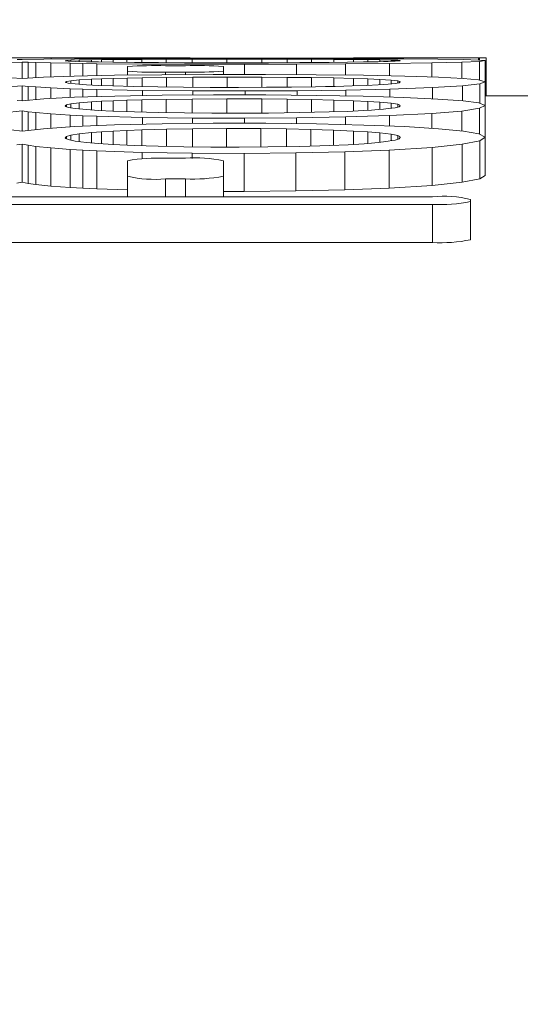
# Model space of a CAD drawing. Units: feet. Extents: x -54.2 to 34.2, y -1.5 to 27.6.
# Drawn here: x 24.5 to 24.5, y 21.8 to 21.9 of the extents above; entities that cross this region are included whole.
import ezdxf
from ezdxf import colors
from ezdxf.entities.mleader import LeaderData, LeaderLine
from ezdxf.enums import TextEntityAlignment as Align
from ezdxf.math import Vec2, Vec3

# ---------------------------------------------------------------- set-up
doc = ezdxf.new("R2010")
doc.units = ezdxf.units.FT
doc.header["$MEASUREMENT"] = 0
for name, color, linetype, lineweight in [('UGD - DETAIL 2', 7, 'Continuous', 5), ('UGD - DETAIL 5', 7, 'Continuous', 25), ('UGD - TITLEBLOCK', 7, 'Continuous', 9)]:
    doc.layers.add(name, color=color, linetype=linetype, lineweight=lineweight)
doc.styles.add('UGD_Standard', font='arial.ttf')

# ---------------------------------------------------------------- blocks, each defined once
blk = doc.blocks.new('mc4500_chamber_RIGHT')
at = {"layer": 'UGD - DETAIL 2', "color": 7, "linetype": 'Continuous', "lineweight": 15}
for p, q in [((0.4796895545038531, 1.254343811377661), (0.4799836019842303, 1.254343978570009)), ((0.4799836019842303, 1.254343978570009), (0.4802469499901534, 1.254344136617484)), ((0.4802469499901534, 1.254344136617484), (0.4804502470410803, 1.254344229924082)), ((0.4804502470410803, 1.254344229924082), (0.4805573877034881, 1.254344239338663)), ((0.481783881832218, 1.254344250495838), (0.4805573877034881, 1.254344250495838)), ((0.4812355295964501, 1.254343339229764), (0.4807739286458848, 1.254342398885204)), ((0.4815898345792782, 1.25434403215785), (0.4812355295964501, 1.254343339229764)), ((0.4812355295964501, 1.254343339229764), (0.4812355295964501, 1.254333092453678)), ((0.4818162758161542, 1.254344244411084), (0.4815898345792782, 1.25434403215785)), ((0.4815898345792782, 1.25434403215785), (0.4815898345792782, 1.254333989201403)), ((0.4818942855288668, 1.254343817627103), (0.4818162758161542, 1.254344244411084)), ((0.4818162758161542, 1.254344244411084), (0.4818162758161542, 1.254334228683846)), ((0.4818942855288668, 1.254343817627103), (0.4818942855288668, 1.254334311186294)), ((0.4853485536853093, 1.254344250495838), (0.4841913122996786, 1.254344250495838)), ((0.4841913122996786, 1.254344250495838), (0.4841913122996786, 1.254330893500618)), ((0.4853612171842876, 1.254344249498295), (0.4853485536853093, 1.254344250495838)), ((0.4853485536853093, 1.254344250495838), (0.4853485536853093, 1.254316431474805)), ((0.4854425099144528, 1.254343877789869), (0.4853612171842876, 1.254344249498295)), ((0.4853612171842876, 1.254344249498295), (0.4853612171842876, 1.254315447046419)), ((0.4854425099144528, 1.254343877789869), (0.4854425099144528, 1.25388829111725)), ((0.4802256212476301, 1.254341486982219), (0.4794599280877918, 1.254340722950425)), ((0.4798804478365248, 1.254291480553642), (0.4796583223543784, 1.254285042173097)), ((0.4798173965079648, 1.254322893640565), (0.4798804478365248, 1.254321572313606)), ((0.4798804478365248, 1.254321572313606), (0.480136447101394, 1.254326225684433)), ((0.4799519676107629, 1.254288433199338), (0.4798804478365248, 1.254291480553642)), ((0.4798804478365248, 1.254291480553642), (0.4798804478365248, 1.254093297569031)), ((0.4800420875269289, 1.254285393646632), (0.4799519676107629, 1.254288433199338)), ((0.4799519676107629, 1.254288433199338), (0.4799519676107629, 1.254097812974959)), ((0.4802234579348053, 1.254280772415385), (0.4800420875269289, 1.254285393646632)), ((0.4800420875269289, 1.254285393646632), (0.4800420875269289, 1.254103502702143)), ((0.480136447101394, 1.254326225684433), (0.4805053299862223, 1.254329850374797)), ((0.4804546280213238, 1.25427647421231), (0.4802234579348053, 1.254280772415385)), ((0.4802234579348053, 1.254280772415385), (0.4802234579348053, 1.254112644772218)), ((0.4807739286458848, 1.254342398885204), (0.4802256212476301, 1.254341486982219)), ((0.4802256212476301, 1.254341486982219), (0.4802256212476301, 1.254327101920992)), ((0.4804110356372711, 1.254310788998008), (0.4803943052933626, 1.2543078041519)), ((0.4803943052933626, 1.2543078041519), (0.4804034694778423, 1.254305583181185)), ((0.4804034694778423, 1.254305583181185), (0.480429559682765, 1.254303314473224)), ((0.4804606178975384, 1.254313605087789), (0.4804110356372711, 1.254310788998008)), ((0.4804110356372711, 1.254310788998008), (0.4804110356372711, 1.254304925255876)), ((0.480429559682765, 1.254303314473224), (0.4805134288206645, 1.254299580361308)), ((0.4806067121741755, 1.254274269110694), (0.4804546280213238, 1.25427647421231)), ((0.4804546280213238, 1.25427647421231), (0.4804546280213238, 1.254121180739655)), ((0.4805611086701589, 1.254316527484767), (0.4804606178975384, 1.254313605087789)), ((0.4804606178975384, 1.254313605087789), (0.4804606178975384, 1.254301931665998)), ((0.4805053299862223, 1.254329850374797), (0.48098666165426, 1.254332423680361)), ((0.4805134288206645, 1.254299580361308), (0.4806505002347699, 1.254295927680009)), ((0.4807091379703294, 1.254319117555171), (0.4805611086701589, 1.254316527484767)), ((0.4805611086701589, 1.254316527484767), (0.4805611086701589, 1.254298309787894)), ((0.4807721349442957, 1.254272260411345), (0.4806067121741755, 1.254274269110694)), ((0.4806067121741755, 1.254274269110694), (0.4806067121741755, 1.254125225479576)), ((0.4806505002347699, 1.254295927680009), (0.4807939202654019, 1.254293250677253)), ((0.4808304248104562, 1.254320603560598), (0.4807091379703294, 1.254319117555171)), ((0.4807091379703294, 1.254319117555171), (0.4807091379703294, 1.25429483317892)), ((0.4813190943486276, 1.25426756675748), (0.4807721349442957, 1.254272260411345)), ((0.4807721349442957, 1.254272260411345), (0.4807721349442957, 1.254128809114024)), ((0.4807739286458848, 1.254342398885204), (0.4807739286458848, 1.254331286362643)), ((0.4807939202654019, 1.254293250677253), (0.4809648219785565, 1.254290784877324)), ((0.4809686050582691, 1.254321928032293), (0.4808304248104562, 1.254320603560598)), ((0.4808304248104562, 1.254320603560598), (0.4808304248104562, 1.254292723983267)), ((0.4809648219785565, 1.254290784877324), (0.4812232345873788, 1.254288023854527)), ((0.4811338212809311, 1.254323141756838), (0.4809686050582691, 1.254321928032293)), ((0.4809686050582691, 1.254321928032293), (0.4809686050582691, 1.254290744456815)), ((0.48098666165426, 1.254332423680361), (0.4815558629582846, 1.254333953273288)), ((0.4813137784693744, 1.254324168541639), (0.4811338212809311, 1.254323141756838)), ((0.4811338212809311, 1.254323141756838), (0.4811338212809311, 1.254288979195594)), ((0.4811424093067167, 1.254135255599251), (0.4811424093067167, 1.254240105725823)), ((0.4812232345873788, 1.254288023854527), (0.4815120314140167, 1.254285823720338)), ((0.4816056517660101, 1.254325330817253), (0.4813137784693744, 1.254324168541639)), ((0.4813137784693744, 1.254324168541639), (0.4813137784693744, 1.254287334066164)), ((0.4819197669623421, 1.254264965783283), (0.4813190943486276, 1.25426756675748)), ((0.4815120314140167, 1.254285823720338), (0.4818245594562178, 1.254284318624097)), ((0.4815558629582846, 1.254333953273288), (0.4821692219341429, 1.254334601956839)), ((0.481598368685308, 1.254248333119917), (0.481835049457942, 1.254248333119917)), ((0.4819178536806454, 1.25432607220536), (0.4816056517660101, 1.254325330817253)), ((0.4816056517660101, 1.254325330817253), (0.4816056517660101, 1.254285372856349)), ((0.4818245594562178, 1.254284318624097), (0.4821507087595656, 1.254283520992467)), ((0.4825370177270969, 1.254337720778488), (0.4818942855288668, 1.254337134583612)), ((0.482332503133275, 1.254326465232132), (0.4819178536806454, 1.25432607220536)), ((0.4819178536806454, 1.25432607220536), (0.4819178536806454, 1.254284090463485)), ((0.4825452796253238, 1.254264476129234), (0.4819197669623421, 1.254264965783283)), ((0.4821507087595656, 1.254283520992467), (0.4824928165715932, 1.254283404297563)), ((0.4821692219341429, 1.254334601956839), (0.4827976480033378, 1.254334535549837)), ((0.4822910088365298, 1.25414294827385), (0.4822910088365298, 1.254240105725823)), ((0.4827501855722218, 1.254326313023415), (0.482332503133275, 1.254326465232132)), ((0.482332503133275, 1.254326465232132), (0.482332503133275, 1.254283458981379)), ((0.4824928165715932, 1.254283404297563), (0.4828323371049663, 1.254283992438478)), ((0.4830085220846136, 1.254338409745333), (0.4825370177270969, 1.254337720778488)), ((0.4825370177270969, 1.254337720778488), (0.4825370177270969, 1.254334563091144)), ((0.4831667265647042, 1.254266026820626), (0.4825452796253238, 1.254264476129234)), ((0.4825452796253238, 1.254264476129234), (0.4825452796253238, 1.254142841726074)), ((0.4830543864906822, 1.25432583356988), (0.4827501855722218, 1.254326313023415)), ((0.4827501855722218, 1.254326313023415), (0.4827501855722218, 1.25428385012992)), ((0.4827976480033378, 1.254334535549837), (0.4834050823284954, 1.254333722747515)), ((0.4828323371049663, 1.254283992438478), (0.4832080904104217, 1.254285490674778)), ((0.4834561539046298, 1.254339307289823), (0.4830085220846136, 1.254338409745333)), ((0.4830085220846136, 1.254338409745333), (0.4830085220846136, 1.254334253381155)), ((0.4833450422444194, 1.254324984282767), (0.4830543864906822, 1.25432583356988)), ((0.4830543864906822, 1.25432583356988), (0.4830543864906822, 1.254284877813125)), ((0.4837552020076181, 1.254269469300717), (0.4831667265647042, 1.254266026820626)), ((0.4831667265647042, 1.254266026820626), (0.4831667265647042, 1.254140635536044)), ((0.4832080904104217, 1.254285490674778), (0.4835585797007802, 1.254287838513155)), ((0.4836132060673357, 1.254323721367846), (0.4833450422444194, 1.254324984282767)), ((0.4833450422444194, 1.254324984282767), (0.4833450422444194, 1.25428640808019)), ((0.4834050823284954, 1.254333722747515), (0.483963184424514, 1.254332068030442)), ((0.4838493224218716, 1.254340401553622), (0.4834561539046298, 1.254339307289823)), ((0.4834561539046298, 1.254339307289823), (0.4834561539046298, 1.254333571325382)), ((0.4835585797007802, 1.254287838513155), (0.4837803247007706, 1.254290054322955)), ((0.4838514422510194, 1.25432205676297), (0.4836132060673357, 1.254323721367846)), ((0.4836132060673357, 1.254323721367846), (0.4836132060673357, 1.254288384372761)), ((0.4842818327939504, 1.254274588578732), (0.4837552020076181, 1.254269469300717)), ((0.4837552020076181, 1.254269469300717), (0.4837552020076181, 1.254135093790064)), ((0.4837803247007706, 1.254290054322955), (0.4839709788732343, 1.25429268117881)), ((0.4841574912256625, 1.254341628615605), (0.4838493224218716, 1.254340401553622)), ((0.4838493224218716, 1.254340401553622), (0.4838493224218716, 1.254332405619928)), ((0.484023909376468, 1.254320405213876), (0.4838514422510194, 1.25432205676297)), ((0.4838514422510194, 1.25432205676297), (0.4838514422510194, 1.254291034189017)), ((0.483963184424514, 1.254332068030442), (0.4844544738540932, 1.254329538597832)), ((0.4839709788732343, 1.25429268117881), (0.484064664450738, 1.254294344163676)), ((0.4841669271831073, 1.254318485627931), (0.4840239093764644, 1.254320405213876)), ((0.484023909376468, 1.254320405213876), (0.4840239093764644, 1.254293620732455)), ((0.484064664450738, 1.254294344163676), (0.4841461528574413, 1.254296080692959)), ((0.4841461528574413, 1.254296080692959), (0.4842095303135601, 1.254297602567953)), ((0.4841913122996786, 1.254341805655311), (0.4841574912256625, 1.254341628615605)), ((0.4841574912256625, 1.254341628615605), (0.4841574912256625, 1.254331067630413)), ((0.4843008569017044, 1.254315659930199), (0.4841669271831073, 1.254318485627933)), ((0.4841669271831073, 1.254318485627931), (0.4841669271831073, 1.254296579544264)), ((0.4842095303135601, 1.254297602567953), (0.4842648632898303, 1.254299146530252)), ((0.4842648632898303, 1.254299146530252), (0.4843116517239885, 1.254300705552164)), ((0.4847896568909, 1.254282414732754), (0.4842818327939504, 1.254274588578732)), ((0.4842818327939504, 1.254274588578732), (0.4842818327939504, 1.254126245609036)), ((0.4843805733486555, 1.254312493857848), (0.4843008569017009, 1.254315659930199)), ((0.4843008569017044, 1.254315659930199), (0.4843008569017009, 1.254300345861465)), ((0.4843116517239885, 1.254300705552164), (0.4843495368757189, 1.254302270840594)), ((0.4843495368757189, 1.254302270840594), (0.4843969340813246, 1.254305298324401)), ((0.4844040871458404, 1.254310414750042), (0.4843805733486555, 1.254312493857848)), ((0.4843805733486555, 1.254312493857848), (0.4843805733486555, 1.254304253286985)), ((0.4843969340813246, 1.254305298324401), (0.4844106314389087, 1.254308255482324)), ((0.4844106314389087, 1.254308255482322), (0.4844040871458404, 1.254310414750042)), ((0.4844040871458404, 1.254310414750042), (0.4844040871458404, 1.254306842617983)), ((0.4844544738540968, 1.254329538597832), (0.4848614701799434, 1.254326084581204)), ((0.4851481797901904, 1.254291222030232), (0.4847896568909, 1.254282414732754)), ((0.4847896568909, 1.254282414732754), (0.4847896568909, 1.254112163730924)), ((0.4848614701799434, 1.254326084581204), (0.4851667038356844, 1.254321672530106)), ((0.4853598909322052, 1.254300215397101), (0.4851481797901904, 1.254291222030232)), ((0.4851481797901904, 1.254291222030232), (0.4851481797901904, 1.254095194836053)), ((0.4851667038356844, 1.254321672530106), (0.4853527052549325, 1.254316311823312)), ((0.4853527052549325, 1.254316311823312), (0.485427236273658, 1.254308739779403)), ((0.485427236273658, 1.254308739779403), (0.4853598909322052, 1.254300215397101)), ((0.4853598909322052, 1.254300215397101), (0.4853598909322052, 1.25407408831403)), ((0.485427236273658, 1.254308739779403), (0.485427236273658, 1.254054759676921)), ((0.4798804478365248, 1.254093297569031), (0.4801353708804399, 1.254109392153164)), ((0.4801353708804399, 1.254109392153164), (0.4805037754448449, 1.254122995510818)), ((0.4805037754448449, 1.254122995510818), (0.4809853462730942, 1.254133428015414)), ((0.4809853462730942, 1.254133428015414), (0.4815543627715009, 1.254140049085517)), ((0.4815543627715009, 1.254140049085517), (0.482166710751919, 1.25414300035881)), ((0.481835049457942, 1.254170566414547), (0.481598368685308, 1.254170566414547)), ((0.481598368685308, 1.254170566414547), (0.481598368685308, 1.254140261176489)), ((0.481923310881843, 1.254108960827746), (0.4816098479406357, 1.254106295267934)), ((0.481835049457942, 1.254170566414547), (0.481835049457942, 1.254141401883515)), ((0.4823352317338703, 1.254110369738897), (0.481923310881843, 1.254108960827746)), ((0.481923310881843, 1.254108960827746), (0.481923310881843, 1.253989539096003)), ((0.482166710751919, 1.25414300035881), (0.4827945389205865, 1.254142737278278)), ((0.4827501747013017, 1.254109819478328), (0.4823352317338703, 1.254110369738897)), ((0.4823352317338703, 1.254110369738897), (0.4823352317338703, 1.253988037943215)), ((0.4830543864906822, 1.254108094577718), (0.4827501747013017, 1.254109819478328)), ((0.4827501747013017, 1.254109819478328), (0.4827501747013017, 1.253988956797261)), ((0.4827945389205865, 1.254142737278278), (0.4834047888136901, 1.254139291199412)), ((0.4833450313735028, 1.254105077775285), (0.4830543864906822, 1.254108094577718)), ((0.4830543864906822, 1.254108094577718), (0.4830543864906822, 1.253991336100325)), ((0.4834047888136901, 1.254139291199412), (0.4839684894328471, 1.25413253893583)), ((0.4839684894328471, 1.25413253893583), (0.4844638445860276, 1.254122590003619)), ((0.4844638445860276, 1.254122590003619), (0.4848679166347445, 1.25410965935212)), ((0.4848679166347445, 1.25410965935212), (0.4851662798698548, 1.254094260682248)), ((0.4798804478365248, 1.254007876046997), (0.479658246257948, 1.253991906966246)), ((0.4797451483821717, 1.254102126386699), (0.4798804478365248, 1.254093297569031)), ((0.4799518154179019, 1.254000254455133), (0.4798804478365248, 1.254007876046997)), ((0.4798804478365248, 1.254007876046997), (0.4798804478365248, 1.253825647007857)), ((0.4800415983355855, 1.253992772224552), (0.4799518154179019, 1.254000254455133)), ((0.4799518154179019, 1.254000254455133), (0.4799518154179019, 1.25383213401484)), ((0.4802228491633578, 1.253981556331699), (0.4800415983355855, 1.253992772224552)), ((0.4800415983355855, 1.253992772224552), (0.4800415983355855, 1.253840294896892)), ((0.4804111660882953, 1.254059963297705), (0.4803943052933626, 1.254051390569209)), ((0.4803943052933626, 1.254051390569209), (0.4804034803487589, 1.254045143838357)), ((0.4804034803487589, 1.254045143838357), (0.4804295922955184, 1.254038879852842)), ((0.4804609657669374, 1.254068284169098), (0.4804111660882953, 1.254059963297705)), ((0.4804111660882953, 1.254059963297705), (0.4804111660882953, 1.254043300109065)), ((0.4804295922955184, 1.254038879852842), (0.4805136353681227, 1.254028782215891)), ((0.4805611304119957, 1.254077162526197), (0.4804609657669374, 1.254068284169098)), ((0.4804609657669374, 1.254068284169098), (0.4804609657669374, 1.25403511038185)), ((0.4805136353681227, 1.254028782215891), (0.4806512394572415, 1.254019158732851)), ((0.4807085618116389, 1.254085300314919), (0.4805611304119957, 1.254077162526197)), ((0.4805611304119957, 1.254077162526197), (0.4805611304119957, 1.254025460601308)), ((0.4806512394572415, 1.254019158732851), (0.4807941811674539, 1.254012315151175)), ((0.4808299682318697, 1.254090114473752), (0.4807085618116389, 1.254085300314919)), ((0.4807085618116389, 1.254085300314919), (0.4807085618116389, 1.254016414325963)), ((0.4807941811674539, 1.254012315151175), (0.4809648219785565, 1.25400612288384)), ((0.4809686050582691, 1.254094484274046), (0.4808299682318697, 1.254090114473752)), ((0.4808299682318697, 1.254090114473752), (0.4808299682318697, 1.254011016498946)), ((0.4809648219785565, 1.25400612288384), (0.4812187340270313, 1.253999283680687)), ((0.4811353105967946, 1.254098622813642), (0.4809686050582691, 1.254094484274046)), ((0.4809686050582691, 1.254094484274046), (0.4809686050582691, 1.254006020985362)), ((0.4813168440684521, 1.254102191708559), (0.4811353105967946, 1.254098622813642)), ((0.4811353105967946, 1.254098622813642), (0.4811353105967946, 1.254001530717763)), ((0.4812187340270313, 1.253999283680687), (0.4815029215841342, 1.253993896828296)), ((0.4816098479406357, 1.254106295267934), (0.4813168440684521, 1.254102191708559)), ((0.4813168440684521, 1.254102191708559), (0.4813168440684521, 1.253997423978183)), ((0.4815029215841342, 1.253993896828296), (0.4818106338093386, 1.253990229738178)), ((0.4816098479406357, 1.254106295267934), (0.4816098479406357, 1.25399262255788)), ((0.4818106338093386, 1.253990229738178), (0.4821319564247801, 1.253988260225264)), ((0.4824715747964206, 1.253987888851742), (0.4828091385644235, 1.253989182821004)), ((0.4828091385644235, 1.253989182821004), (0.4831075344122873, 1.253991802739624)), ((0.4831075344122873, 1.253991802739624), (0.4833942766352912, 1.253995636035355)), ((0.4836132060673357, 1.254100677890539), (0.4833450313735028, 1.254105077775285)), ((0.4833450313735028, 1.254105077775285), (0.4833450313735028, 1.253994977703107)), ((0.4833942766352912, 1.253995636035355), (0.483514302448846, 1.253997763604221)), ((0.483514302448846, 1.253997763604221), (0.4836287732229358, 1.254000205330278)), ((0.4838514422510194, 1.254095022839921), (0.4836132060673357, 1.25410067789054)), ((0.4836132060673357, 1.254100677890539), (0.4836132060673357, 1.253999873274084)), ((0.4836287732229358, 1.254000205330278), (0.4837350255824795, 1.254002903074649)), ((0.4837350255824795, 1.254002903074649), (0.483834222715771, 1.254005873915864)), ((0.483834222715771, 1.254005873915864), (0.484006070198852, 1.254012407006157)), ((0.4840240941820859, 1.254089512708989), (0.4838514422510194, 1.254095022839921)), ((0.4838514422510194, 1.254095022839921), (0.4838514422510194, 1.254006528547381)), ((0.484006070198852, 1.254012407006157), (0.4841461528574413, 1.254019652001877)), ((0.4841674924708812, 1.25408328512126), (0.4840240941820859, 1.254089512708989)), ((0.4840240941820859, 1.254089512708989), (0.4840240941820859, 1.254013339196356)), ((0.4841461528574413, 1.254019652001877), (0.4842094216043726, 1.254023614528903)), ((0.4843011069328327, 1.254074455459446), (0.4841674924708812, 1.25408328512126)), ((0.4841674924708812, 1.25408328512126), (0.4841674924708812, 1.254020988503689)), ((0.4842094216043726, 1.254023614528903), (0.4842646893551326, 1.25402767559716)), ((0.4842646893551326, 1.25402767559716), (0.4843114669183706, 1.254031820365655)), ((0.4843806277032492, 1.254064906981788), (0.4843011069328327, 1.254074455459446)), ((0.4843011069328327, 1.254074455459446), (0.4843011069328327, 1.254030902409723)), ((0.4843114669183706, 1.254031820365655), (0.4843493955537745, 1.254036028406095)), ((0.4843493955537745, 1.254036028406095), (0.4843968471139739, 1.254044287180553)), ((0.4844041088876772, 1.254058785156377), (0.4843806277032492, 1.254064906981788)), ((0.4843806277032492, 1.254064906981788), (0.4843806277032492, 1.254041464250085)), ((0.4843968471139739, 1.254044287180553), (0.4844106314389087, 1.254052556417094)), ((0.4844106314389087, 1.254052556417093), (0.4844041088876772, 1.254058785156377)), ((0.4844041088876772, 1.254058785156377), (0.4844041088876772, 1.254048643529141)), ((0.4851565286557644, 1.254007617286669), (0.4847982884003592, 1.253985858249284)), ((0.4853651850696181, 1.254030942413469), (0.4851565286557644, 1.254007617286669)), ((0.4851565286557644, 1.254007617286669), (0.4851565286557644, 1.25382687365969)), ((0.4851662798698548, 1.254094260682248), (0.4853498679451462, 1.254076964989319)), ((0.4853498679451462, 1.254076964989319), (0.4854282798818552, 1.254054460153246)), ((0.4854282798818552, 1.254054460153246), (0.4853651850696181, 1.254030942413469)), ((0.4853651850696181, 1.254030942413469), (0.4853651850696181, 1.253796196943838)), ((0.4854282798818552, 1.254054460153246), (0.4854282798818552, 1.253598285498165)), ((0.4804540083789597, 1.253971328263952), (0.4802228491633578, 1.253981556331699)), ((0.4802228491633578, 1.253981556331699), (0.4802228491633578, 1.253853570417472)), ((0.4806062882083459, 1.253966151342534), (0.4804540083789597, 1.253971328263952)), ((0.4804540083789597, 1.253971328263952), (0.4804540083789597, 1.253866017839996)), ((0.4805055691464339, 1.253868794275522), (0.4809874878440787, 1.253884191649234)), ((0.4807721349442957, 1.253961481282539), (0.4806062882083459, 1.253966151342534)), ((0.4806062882083459, 1.253966151342534), (0.4806062882083459, 1.253872012264456)), ((0.4813216055308516, 1.253950999153809), (0.4807721349442957, 1.253961481282539)), ((0.4807721349442957, 1.253961481282539), (0.4807721349442957, 1.253877311092215)), ((0.4809874878440787, 1.253884191649234), (0.4815570044047526, 1.253894010463953)), ((0.4819257677094733, 1.25394558981183), (0.4813216055308516, 1.253950999153809)), ((0.4813216055308516, 1.253950999153809), (0.4813216055308516, 1.253889952043026)), ((0.4815570044047526, 1.253894010463953), (0.4821702111877464, 1.25389834916347)), ((0.4819257677094733, 1.25394558981183), (0.4819257677094733, 1.253896619621609)), ((0.4825537154582484, 1.253944617727044), (0.4819257677094733, 1.25394558981183)), ((0.4821319564247801, 1.253988260225264), (0.4824715747964206, 1.253987888851742)), ((0.4821702111877464, 1.25389834916347), (0.4827988329334794, 1.253897885441211)), ((0.4831734447924703, 1.253947826191232), (0.4825537154582484, 1.253944617727044)), ((0.4825537154582484, 1.253944617727044), (0.4825537154582484, 1.253898066259693)), ((0.4827988329334794, 1.253897885441211), (0.4834066259989562, 1.253892461286712)), ((0.483758550250581, 1.253955385210825), (0.4831734447924703, 1.253947826191232)), ((0.4831734447924703, 1.253947826191232), (0.4831734447924703, 1.253894542276051)), ((0.4834066259989562, 1.253892461286712), (0.483964630256704, 1.253881953070134)), ((0.4842864094507284, 1.253967175334361), (0.483758550250581, 1.253955385210825)), ((0.483758550250581, 1.253955385210825), (0.483758550250581, 1.253885833924637)), ((0.483964630256704, 1.253881953070134), (0.4844555500750474, 1.253866985892883)), ((0.4847982884003592, 1.253985858249284), (0.4842864094507284, 1.253967175334361)), ((0.4842864094507284, 1.253967175334361), (0.4842864094507284, 1.253872142657001)), ((0.4847982884003592, 1.253985858249284), (0.4847982884003592, 1.253851120783462)), ((0.4798176030554195, 1.253832022545324), (0.4798804478365248, 1.253825647007857)), ((0.4798804478365248, 1.253825647007857), (0.4801364905850676, 1.253848920195286)), ((0.4801364905850676, 1.253848920195286), (0.4805055691464339, 1.253868794275522)), ((0.480410959540837, 1.2537779948535), (0.4803943052933626, 1.253765939418582)), ((0.4803943052933626, 1.253765939418582), (0.4804035129615158, 1.253757163475155)), ((0.4804035129615158, 1.253757163475155), (0.4804297553592995, 1.253748390380367)), ((0.4804603135118128, 1.253789748609885), (0.480410959540837, 1.2537779948535)), ((0.480410959540837, 1.2537779948535), (0.480410959540837, 1.253754674009566)), ((0.4805606412206522, 1.253802428612068), (0.4804603135118128, 1.253789748609885)), ((0.4804603135118128, 1.253789748609885), (0.4804603135118128, 1.253743293461928)), ((0.4807085618116389, 1.253814106138837), (0.4805606412206522, 1.253802428612068)), ((0.4805606412206522, 1.253802428612068), (0.4805606412206522, 1.253729833617578)), ((0.4808300878119773, 1.253821034149637), (0.4807085618116389, 1.253814106138837)), ((0.4807085618116389, 1.253814106138837), (0.4807085618116389, 1.253717256962708)), ((0.4809686050582691, 1.253827353774281), (0.4808300878119773, 1.253821034149637)), ((0.4808300878119773, 1.253821034149637), (0.4808300878119773, 1.253709767207634)), ((0.4811338104100145, 1.253833259832553), (0.4809686050582691, 1.253827353774281)), ((0.4809686050582691, 1.253827353774281), (0.4809686050582691, 1.253702839302849)), ((0.4813137458566175, 1.253838362604008), (0.4811338104100145, 1.253833259832553)), ((0.4811338104100145, 1.253833259832553), (0.4811338104100145, 1.253696778991146)), ((0.4816055647986595, 1.25384426751912), (0.4813137458566175, 1.253838362604008)), ((0.4813137458566175, 1.253838362604008), (0.4813137458566175, 1.253691168127465)), ((0.4819177232296212, 1.253848108968049), (0.4816055647986595, 1.25384426751912)), ((0.4816055647986595, 1.25384426751912), (0.4816055647986595, 1.253684557125626)), ((0.482332427036841, 1.253850172643605), (0.4819177232296212, 1.253848108968049)), ((0.4819177232296212, 1.253848108968049), (0.4819177232296212, 1.253680275765125)), ((0.482750163830385, 1.253849372481521), (0.482332427036841, 1.253850172643605)), ((0.482332427036841, 1.253850172643605), (0.482332427036841, 1.253678178434723)), ((0.4830543756197621, 1.253846867034599), (0.482750163830385, 1.253849372481521)), ((0.482750163830385, 1.253849372481521), (0.482750163830385, 1.253679475446833)), ((0.4833450313735028, 1.253842492654173), (0.4830543756197621, 1.253846867034599)), ((0.4830543756197621, 1.253846867034599), (0.4830543756197621, 1.25368290129293)), ((0.4836131951964155, 1.253836128484006), (0.4833450313735028, 1.253842492654173)), ((0.4833450313735028, 1.253842492654173), (0.4833450313735028, 1.253688041692395)), ((0.4838514422510194, 1.253827973637748), (0.4836131951964155, 1.253836128484006)), ((0.4836131951964155, 1.253836128484006), (0.4836131951964155, 1.253694736637802)), ((0.4840239746019783, 1.25382006204915), (0.4838514422510194, 1.253827973637748)), ((0.4838514422510194, 1.253827973637748), (0.4838514422510194, 1.253703860384868)), ((0.4841672967943431, 1.253811152029296), (0.4840239746019783, 1.25382006204915)), ((0.4840239746019783, 1.25382006204915), (0.4840239746019783, 1.253712909905347)), ((0.4843009438690551, 1.253798566182717), (0.4841672967943431, 1.253811152029296)), ((0.4841672967943431, 1.253811152029296), (0.4841672967943431, 1.253723499896348)), ((0.4843805298649819, 1.253785024509944), (0.4843009438690515, 1.253798566182717)), ((0.4843009438690551, 1.253798566182717), (0.4843009438690515, 1.253737267892258)), ((0.4843496129721494, 1.253744467020367), (0.484396890597651, 1.25375599289024)), ((0.4844040871458404, 1.253776363257388), (0.4843805298649819, 1.253785024509944)), ((0.4843805298649819, 1.253785024509944), (0.4843805298649819, 1.253752004287306)), ((0.484396890597651, 1.25375599289024), (0.4844106314389087, 1.253767578400688)), ((0.4844106314389087, 1.253767578400688), (0.4844040871458404, 1.253776363257388)), ((0.4844040871458404, 1.253776363257388), (0.4844040871458404, 1.253762060618022)), ((0.4844555500750474, 1.253866985892883), (0.4848620789513909, 1.253848167964949)), ((0.4848620789513909, 1.253848167964949), (0.4851668995122189, 1.253826123649824)), ((0.4851668995122189, 1.253826123649824), (0.4853527052549325, 1.253801520287058)), ((0.4853527052549325, 1.253801520287058), (0.4854273341119253, 1.253769686880074)), ((0.4854273341119253, 1.253769686880074), (0.4853601953179272, 1.253736783819636)), ((0.4854273341119253, 1.253769686880074), (0.4854273341119253, 1.253390058635881)), ((0.4798804478365248, 1.253705393144455), (0.4796583114834583, 1.253683443503069)), ((0.4799516958377978, 1.253694920270948), (0.4798804478365248, 1.253705393144455)), ((0.4798804478365248, 1.253705393144455), (0.4798804478365248, 1.253461646162598)), ((0.4800412939498635, 1.253684668627852), (0.4799516958377978, 1.253694920270948)), ((0.4799516958377978, 1.253694920270948), (0.4799516958377978, 1.253470128174578)), ((0.4802225012939587, 1.253669328380387), (0.4800412939498635, 1.253684668627852)), ((0.4800412939498635, 1.253684668627852), (0.4800412939498635, 1.253480794751133)), ((0.4804536278968037, 1.253655393126166), (0.4802225012939587, 1.253669328380387)), ((0.4802225012939587, 1.253669328380387), (0.4802225012939587, 1.253498207031909)), ((0.4804297553592995, 1.253748390380367), (0.4805137658191434, 1.253734377934369)), ((0.4806060816608912, 1.253648352655921), (0.4804536278968037, 1.253655393126166)), ((0.4804536278968037, 1.253655393126166), (0.4804536278968037, 1.25351458800749)), ((0.4805137658191434, 1.253734377934369), (0.4806509350715196, 1.253721080116818)), ((0.4807721349442957, 1.253642012334979), (0.4806060816608912, 1.253648352655921)), ((0.4806060816608912, 1.253648352655921), (0.4806060816608912, 1.253522476187084)), ((0.4806509350715196, 1.253721080116818), (0.4807941920383705, 1.253711575961964)), ((0.4813191160904644, 1.253627519154118), (0.4807721349442957, 1.253642012334979)), ((0.4807721349442957, 1.253642012334979), (0.4807721349442957, 1.253529466527307)), ((0.4807941920383705, 1.253711575961964), (0.4809648219785565, 1.25370297807948)), ((0.4809648219785565, 1.25370297807948), (0.4812232237164622, 1.253693498997477)), ((0.4812232237164622, 1.253693498997477), (0.4815119988012633, 1.253686063278606)), ((0.4815119988012633, 1.253686063278606), (0.4818245051016241, 1.253681032794154)), ((0.4818245051016241, 1.253681032794154), (0.4821506326631351, 1.253678384296093)), ((0.4821506326631351, 1.253678384296093), (0.4824927404751627, 1.25367799689806)), ((0.4824927404751627, 1.25367799689806), (0.4828322501376157, 1.25367994692157)), ((0.4828322501376157, 1.25367994692157), (0.4832079382175607, 1.253684943746308)), ((0.4832079382175607, 1.253684943746308), (0.4835583948951623, 1.253692863148886)), ((0.4835583948951623, 1.253692863148886), (0.4837801072823993, 1.253700442955757)), ((0.484282376339884, 1.253649527175861), (0.4837555607479338, 1.253633528814757)), ((0.4837801072823993, 1.253700442955757), (0.4839707397130191, 1.253709575542906)), ((0.4839707397130191, 1.253709575542906), (0.4840645557415506, 1.25371545170134)), ((0.4840645557415506, 1.25371545170134), (0.4841461528574413, 1.253721663842323)), ((0.4841461528574413, 1.253721663842323), (0.4842095194426435, 1.25372716634048)), ((0.4842095194426435, 1.25372716634048), (0.4842648524189137, 1.253732815196583)), ((0.4842648524189137, 1.253732815196584), (0.4843116734658288, 1.253738591630399)), ((0.4847903091460211, 1.253674757597017), (0.484282376339884, 1.253649527175861)), ((0.484282376339884, 1.253649527175861), (0.484282376339884, 1.253524454738485)), ((0.4843116734658288, 1.253738591630399), (0.4843496129721494, 1.253744467020367)), ((0.4851487124652074, 1.253704515511601), (0.4847903091460211, 1.253674757597017)), ((0.4847903091460211, 1.253674757597017), (0.4847903091460211, 1.253497316982439)), ((0.4853601953179272, 1.253736783819636), (0.4851487124652074, 1.253704515511601)), ((0.4851487124652074, 1.253704515511601), (0.4851487124652074, 1.253465089114608)), ((0.4853601953179272, 1.253736783819636), (0.4853601953179272, 1.253426032790595)), ((0.4801361427156685, 1.253492086413405), (0.4805047212147748, 1.253518209219343)), ((0.4805047212147748, 1.253518209219343), (0.4809864442358851, 1.253538488299296)), ((0.4809864442358851, 1.253538488299296), (0.4815560912475796, 1.253551470915734)), ((0.4819198430587726, 1.253619643497147), (0.4813191160904644, 1.253627519154118)), ((0.4813191160904644, 1.253627519154118), (0.4813191160904644, 1.253546070101708)), ((0.4815560912475796, 1.253551470915734), (0.482169341514247, 1.253557287530955)), ((0.482545410076348, 1.253618209768873), (0.4819198430587726, 1.253619643497147)), ((0.4819198430587726, 1.253619643497147), (0.4819198430587726, 1.253554921063963)), ((0.482169341514247, 1.253557287530955), (0.4827977675834454, 1.253556743013275)), ((0.483166943983079, 1.253622953134756), (0.482545410076348, 1.253618209768873)), ((0.482545410076348, 1.253618209768873), (0.482545410076348, 1.25355696167563)), ((0.4827977675834454, 1.253556743013275), (0.4834083979587049, 1.253549893265226)), ((0.4837555607479338, 1.253633528814757), (0.483166943983079, 1.253622953134756)), ((0.483166943983079, 1.253622953134756), (0.483166943983079, 1.253552601775914)), ((0.4834083979587049, 1.253549893265226), (0.4839724355763408, 1.253536585511116)), ((0.4837555607479338, 1.253633528814757), (0.4837555607479338, 1.253541702398357)), ((0.4839724355763408, 1.253536585511116), (0.4844677363749277, 1.253517199931422)), ((0.4844677363749277, 1.253517199931422), (0.4848711996521935, 1.253492331001131)), ((0.4854282798818552, 1.253598285498165), (0.4854273341119253, 1.2535979327133)), ((0.4797454092842202, 1.253478170000677), (0.4798804478365248, 1.253461646162598)), ((0.4798804478365248, 1.253461646162598), (0.4801361427156685, 1.253492086413405)), ((0.4804109051862433, 1.25339976316056), (0.4803943052933626, 1.253384235595139)), ((0.4804600852225214, 1.253414939692893), (0.4804109051862433, 1.25339976316056)), ((0.4804109051862433, 1.25339976316056), (0.4804109051862433, 1.253369758345586)), ((0.4805603042221733, 1.253431385299566), (0.4804600852225214, 1.253414939692893)), ((0.4804600852225214, 1.253414939692893), (0.4804600852225214, 1.253355166136061)), ((0.4807081378458058, 1.253446572484694), (0.4805603042221733, 1.253431385299566)), ((0.4805603042221733, 1.253431385299566), (0.4805603042221733, 1.253337909522044)), ((0.4808298377808455, 1.253455614704174), (0.4807081378458058, 1.253446572484694)), ((0.4807081378458058, 1.253446572484694), (0.4807081378458058, 1.253321821258525)), ((0.4809686050582691, 1.253463873547431), (0.4808298377808455, 1.253455614704174)), ((0.4808298377808455, 1.253455614704174), (0.4808298377808455, 1.253312240197915)), ((0.4811342452467606, 1.253471615622476), (0.4809686050582691, 1.253463873547431)), ((0.4809686050582691, 1.253463873547431), (0.4809686050582691, 1.253303392598009)), ((0.481314550304603, 1.253478325343448), (0.4811342452467606, 1.253471615622476)), ((0.4811342452467606, 1.253471615622476), (0.4811342452467606, 1.253295662940306)), ((0.4816071628237104, 1.253486124716376), (0.481314550304603, 1.253478325343448)), ((0.481314550304603, 1.253478325343448), (0.481314550304603, 1.253288558444559)), ((0.4819203431210326, 1.253491215464716), (0.4816071628237104, 1.253486124716376)), ((0.4816071628237104, 1.253486124716376), (0.4816071628237104, 1.253280218753159)), ((0.4823289592137705, 1.253493921967771), (0.4819203431210326, 1.253491215464716)), ((0.4819203431210326, 1.253491215464716), (0.4819203431210326, 1.253274855438481)), ((0.4827406735183466, 1.253492931724376), (0.4823289592137705, 1.253493921967771)), ((0.4823289592137705, 1.253493921967771), (0.4823289592137705, 1.253272245793753)), ((0.483047657391996, 1.253489634014476), (0.4827406735183466, 1.253492931724376)), ((0.4827406735183466, 1.253492931724376), (0.4827406735183466, 1.253273742185674)), ((0.4833408786825508, 1.253483845656228), (0.483047657391996, 1.253489634014476)), ((0.483047657391996, 1.253489634014476), (0.483047657391996, 1.253278014797934)), ((0.4836112275601288, 1.25347543507382), (0.4833408786825508, 1.253483845656228)), ((0.4833408786825508, 1.253483845656228), (0.4833408786825508, 1.253284488187373)), ((0.4838514422510194, 1.253464682701458), (0.4836112275601288, 1.25347543507382)), ((0.4836112275601288, 1.25347543507382), (0.4836112275601288, 1.253292954346709)), ((0.4840235180233918, 1.25345446600526), (0.4838514422510194, 1.253464682701458)), ((0.4838514422510194, 1.253464682701458), (0.4838514422510194, 1.253304674628615)), ((0.484166296669823, 1.253442958205881), (0.4840235180233918, 1.25345446600526)), ((0.4840235180233918, 1.25345446600526), (0.4840235180233918, 1.25331618910458)), ((0.4843003568394444, 1.253426620364213), (0.484166296669823, 1.253442958205881)), ((0.484166296669823, 1.253442958205881), (0.484166296669823, 1.253329674599438)), ((0.4843802689629335, 1.253409082733381), (0.4843003568394444, 1.253426620364213)), ((0.4843003568394444, 1.253426620364213), (0.4843003568394444, 1.25334744902466)), ((0.4844040110494099, 1.253397891402177), (0.4843802689629335, 1.253409082733381)), ((0.4843802689629335, 1.253409082733381), (0.4843802689629335, 1.253366424952524)), ((0.4848711996521935, 1.253492331001131), (0.4851686062464573, 1.253463136252953)), ((0.4851686062464573, 1.253463136252953), (0.4853511941972322, 1.253430855750458)), ((0.4853511941972322, 1.253430855750458), (0.4854282146563413, 1.25338958682459)), ((0.4798804478365248, 1.253306647522472), (0.4798159506757749, 1.253297041150609)), ((0.4799515653867736, 1.253293340418264), (0.4798804478365248, 1.253306647522472)), ((0.4798804478365248, 1.253306647522472), (0.4798804478365248, 1.252849917281261)), ((0.4800411091442456, 1.253280340242079), (0.4799515653867736, 1.253293340418264)), ((0.4799515653867736, 1.253293340418264), (0.4799515653867736, 1.252836600289791)), ((0.480222327359261, 1.253260942893109), (0.4800411091442456, 1.253280340242079)), ((0.4800411091442456, 1.253280340242079), (0.4800411091442456, 1.252823590454363)), ((0.4803943052933626, 1.253384235595139), (0.4804035455742728, 1.253372913998347)), ((0.4804035455742728, 1.253372913998347), (0.4804298966812439, 1.253361615176641)), ((0.4804298966812439, 1.253361615176641), (0.4805140049793586, 1.253343647503985)), ((0.4805140049793586, 1.253343647503985), (0.4806512394572415, 1.253326639688997)), ((0.4806512394572415, 1.253326639688997), (0.480794376843992, 1.253314518123461)), ((0.480794376843992, 1.253314518123461), (0.4809648219785565, 1.253303569136757)), ((0.4809648219785565, 1.253303569136757), (0.4812208538561826, 1.25329162131906)), ((0.4812208538561826, 1.25329162131906), (0.4815069981786522, 1.253282267451721)), ((0.4815069981786522, 1.253282267451721), (0.4818163953962618, 1.253275939254437)), ((0.48282171621738, 1.253274292638417), (0.4832079708303176, 1.253280655804786)), ((0.4832079708303176, 1.253280655804786), (0.4835672764357533, 1.253291016340472)), ((0.4835672764357533, 1.253291016340472), (0.4837878473765258, 1.253300742322801)), ((0.4837878473765258, 1.253300742322801), (0.4839771209423098, 1.253312445805965)), ((0.4839771209423098, 1.253312445805965), (0.4840673713094965, 1.253319727170795)), ((0.4840673713094965, 1.253319727170795), (0.4841461528574413, 1.253327415201132)), ((0.4841461528574413, 1.253327415201132), (0.4842093455079421, 1.2533345031031)), ((0.4842093455079421, 1.2533345031031), (0.4842646458714555, 1.25334177870837)), ((0.4842646458714555, 1.25334177870837), (0.4843115212729643, 1.253349221753678)), ((0.4843115212729643, 1.253349221753678), (0.4843495586175557, 1.253356798616863)), ((0.4843495586175557, 1.253356798616863), (0.4843968579848941, 1.253371624877558)), ((0.4843968579848941, 1.253371624877558), (0.4844106314389087, 1.253386559355891)), ((0.4844106314389087, 1.253386559355891), (0.4844040110494099, 1.253397891402177)), ((0.4844040110494099, 1.253397891402177), (0.4844040110494099, 1.253379380904978)), ((0.4851525498995137, 1.253305947600263), (0.4847921137185303, 1.253267998039692)), ((0.4853632935297618, 1.253347241680095), (0.4851525498995137, 1.253305947600263)), ((0.4851525498995137, 1.253305947600263), (0.4851525498995137, 1.252849216839008)), ((0.4854282146563413, 1.25338958682459), (0.4853632935297618, 1.253347241680095)), ((0.4853632935297618, 1.253347241680095), (0.4853632935297618, 1.252890541600439)), ((0.4854282146563413, 1.25338958682459), (0.4854282146563413, 1.252932918207205)), ((0.4804534104784288, 1.253243373398193), (0.480222327359261, 1.253260942893109)), ((0.480222327359261, 1.253260942893109), (0.480222327359261, 1.25280417869295)), ((0.4806060381772177, 1.253234492448068), (0.4804534104784288, 1.253243373398193)), ((0.4804534104784288, 1.253243373398193), (0.4804534104784288, 1.252786596143655)), ((0.4807721349442957, 1.253226497205865), (0.4806060381772177, 1.253234492448068)), ((0.4806060381772177, 1.253234492448068), (0.4806060381772177, 1.252777708594844)), ((0.4813182355460484, 1.253208159948804), (0.4807721349442957, 1.253226497205865)), ((0.4807721349442957, 1.253226497205865), (0.4807721349442957, 1.252769707412038)), ((0.4819161034627335, 1.253198131161734), (0.4813182355460484, 1.253208159948804)), ((0.4813182355460484, 1.253208159948804), (0.4813182355460484, 1.253130697996444)), ((0.4818163953962618, 1.253275939254437), (0.4821392073275632, 1.253272573440296)), ((0.4825383765919362, 1.253196210151507), (0.4819161034627335, 1.253198131161734)), ((0.4819161034627335, 1.253198131161734), (0.4819161034627335, 1.253136343861169)), ((0.4821392073275632, 1.253272573440296), (0.4824815651707226, 1.25327198228747)), ((0.4824815651707226, 1.25327198228747), (0.48282171621738, 1.253274292638417)), ((0.4831577145730854, 1.253202109633503), (0.4825383765919362, 1.253196210151507)), ((0.4825383765919362, 1.253196210151507), (0.4825383765919362, 1.252739397853788)), ((0.4837467444328567, 1.25321545923213), (0.483157714573089, 1.253202109633503)), ((0.4831577145730854, 1.253202109633503), (0.4831577145730854, 1.252745301719231)), ((0.484278104068828, 1.253235823175662), (0.4837467444328567, 1.25321545923213)), ((0.4837467444328567, 1.25321545923213), (0.4837467444328567, 1.252758661236881)), ((0.4847921137185303, 1.253267998039692), (0.484278104068828, 1.253235823175662)), ((0.484278104068828, 1.253235823175662), (0.484278104068828, 1.252779040311188)), ((0.4847921137185303, 1.253267998039692), (0.4847921137185303, 1.25281123908159)), ((0.4811424093067167, 1.252676220709756), (0.4811424093067131, 1.253108438836875)), ((0.481598368685308, 1.253137208576955), (0.481835049457942, 1.253137208576955)), ((0.4822910088365298, 1.252676220709756), (0.4822910088365298, 1.253108438836875)), ((0.4854282146563413, 1.252932918207205), (0.4853632935297618, 1.252890541600439)), ((0.4798804478365248, 1.252849917281261), (0.4798159506757749, 1.252840303771804)), ((0.4799515653867736, 1.252836600289791), (0.4798804478365248, 1.252849917281261)), ((0.4800411091442456, 1.252823590454363), (0.4799515653867736, 1.252836600289791)), ((0.480222327359261, 1.25280417869295), (0.4800411091442456, 1.252823590454363)), ((0.481835049457942, 1.252890387379368), (0.481598368685308, 1.252890387379366)), ((0.481598368685308, 1.252890387379366), (0.481598368685308, 1.252676220709756)), ((0.481835049457942, 1.252890387379368), (0.481835049457942, 1.252676220709756)), ((0.4847921137185303, 1.25281123908159), (0.484278104068828, 1.252779040311188)), ((0.4851525498995137, 1.252849216839008), (0.4847921137185303, 1.25281123908159)), ((0.4853632935297618, 1.252890541600439), (0.4851525498995137, 1.252849216839008)), ((0.4804534104784288, 1.252786596143655), (0.480222327359261, 1.25280417869295)), ((0.4806060381772177, 1.252777708594844), (0.4804534104784288, 1.252786596143655)), ((0.4807721349442957, 1.252769707412038), (0.4806060381772177, 1.252777708594844)), ((0.4811424093067167, 1.252757264903992), (0.4807721349442957, 1.252769707412038)), ((0.4825383765919362, 1.252739397853788), (0.4822910088365298, 1.252740162066554)), ((0.4831577145730854, 1.252745301719231), (0.4825383765919362, 1.252739397853788)), ((0.4837467444328567, 1.252758661236881), (0.4831577145730854, 1.252745301719231)), ((0.484278104068828, 1.252779040311188), (0.4837467444328531, 1.252758661236881)), ((0.4757722193789817, 1.252676220709756), (0.4847972334864075, 1.252676220709756)), ((0.4847972334864075, 1.252583853449898), (0.4781627119756457, 1.252583853449898)), ((0.4847972334864075, 1.252583853449898), (0.4847972334864075, 1.252126586128267)), ((0.4852531928649988, 1.252160989863435), (0.4852531928649988, 1.252642422994)), ((0.4847972334864075, 1.252126586128267), (0.4787270264349246, 1.252126586128267))]:
    blk.add_line(p, q, dxfattribs=at)
for centre, radius, start, end in [((0.4815012344097624, 1.246992811155301), 0.007256172134568967, 89.23299087159072, 92.83449070412496), ((0.4819672594363595, 1.24893669466272), 0.005313283596644596, 86.50668531198444, 91.4258331123041), ((0.4814675093598773, 1.258324376936485), 0.004155871270289879, 265.5133569254918, 271.8044174358578), ((0.48193080207691, 1.259823951560668), 0.005654195979486742, 269.0296616481646, 273.6525639904563), ((0.4815022717260753, 1.251032670390409), 0.002106731023220448, 87.38558873803753, 99.83524025622478), ((0.4819660557892327, 1.251585934185843), 0.001556796356418548, 77.9519518322163, 94.82721917353238), ((0.4814679181292725, 1.254330282188135), 0.001445791965632002, 256.9887582548056, 275.1767095125131), ((0.4819306191702708, 1.2548396706665), 0.001951624683028561, 267.1931426962396, 280.6413895364972), ((0.4849279317521606, 1.251346914299099), 0.00133571612630884, 75.9061646793134, 95.61531018900912), ((0.4848926749179476, 1.254358903117368), 0.001777613678176813, 266.9222660774785, 281.7013323359998), ((0.484892673673766, 1.253900359735742), 0.001776339393229422, 266.920096277491, 281.7098862683283)]:
    blk.add_arc(centre, radius, start, end, dxfattribs=at)
at = {"layer": 'UGD - DETAIL 5', "color": 7, "linetype": 'Continuous', "lineweight": 15}
blk.add_line((0.4916581869119803, 1.25388829111725), (0.4854282798818552, 1.25388829111725), dxfattribs=at)
blk = doc.blocks.new('detail_TECHSPEC4500')
blk.add_blockref('mc4500_chamber_RIGHT', (-7.222858262480578, -2.646591853769277))
blk = doc.blocks.new('2436_detail_techSPEC4500')
blk.add_blockref('detail_TECHSPEC4500', (0, 0))
at = {"layer": 'UGD - TITLEBLOCK', "style": 'UGD_Standard'}
blk.add_attdef('NUM', text='', height=0.25, dxfattribs=at).set_placement((-7.375, -10.99999999999999), align=Align.MIDDLE_CENTER)
blk = doc.blocks.new('_DotSmall')
at = {"color": 0, "linetype": 'ByBlock', "const_width": 0.5}
blk.add_lwpolyline([(-0.0625, 0, 1), (0.0625, 0, 1)], format="xyb", close=True, dxfattribs=at)

msp = doc.modelspace()

# ---------------------------------------------------------------- block references
msp.add_blockref('2436_detail_techSPEC4500', (31.25, 23.25))

# ---------------------------------------------------------------- next in the draw order: leaders
at = {"layer": 'Defpoints', "color": 1}
ml = msp.add_multileader_mtext('Standard', dxfattribs=at)
ml.set_content('SELECT SCALE', color=1, style='UGD_Standard')
ml.set_leader_properties(color=256, linetype='ByLayer', lineweight=-1)
ml.set_arrow_properties(name='DOTSMALL')
ml.build(insert=Vec2(0, 0))
ml.multileader.update_dxf_attribs({"dogleg_length": 0.075, "arrow_head_size": 0.375, "scale": 5})
ctx = ml.context
ctx.base_point, ctx.scale, ctx.char_height, ctx.arrow_head_size, ctx.landing_gap_size, ctx.plane_origin = Vec3(25.31974877891301, 27.27998452357265), 5, 0.375, 0.375, 0.375, Vec3(31.3128306728103, 25.49730962524583)
ctx.text_align_type = 2
notes = []
notes.append((ctx, [(0, (1, 1, 0), (30.29451003402897, 27.27998452357265), (-1, 0), 0.375, [(0, [(32.39698752961704, 20.83834578457891)], 0, [])])]))
ctx.mtext.insert, ctx.mtext.width, ctx.mtext.alignment, ctx.mtext.flow_direction = Vec3(29.54451003402897, 27.47068199969816), 11.0276429723157, 3, 5
ml = msp.add_multileader_mtext('Standard', dxfattribs=at)
ml.set_content('DOUBLE-CLICK TITLEBLOCK TO FILL IN', color=1, style='UGD_Standard')
ml.set_leader_properties(color=256, linetype='ByLayer', lineweight=-1)
ml.set_arrow_properties(name='DOTSMALL')
ml.build(insert=Vec2(0, 0))
ml.multileader.update_dxf_attribs({"dogleg_length": 0.075, "arrow_head_size": 0.375, "scale": 5})
ctx = ml.context
ctx.base_point, ctx.scale, ctx.char_height, ctx.arrow_head_size, ctx.landing_gap_size, ctx.plane_origin = Vec3(19.29698274889937, 25.71581481486551), 5, 0.375, 0.375, 0.375, Vec3(31.3128306728103, 23.93313991653869)
ctx.text_align_type = 2
notes.append((ctx, [(0, (1, 1, 0), (30.29451003402897, 25.71581481486551), (-1, 0), 0.375, [(0, [(31.6921761262141, 20.78163243074162)], 0, [])])]))
ctx.mtext.insert, ctx.mtext.width, ctx.mtext.alignment, ctx.mtext.flow_direction = Vec3(29.54451003402897, 25.90651229099102), 11.0276429723157, 3, 5
for ctx, leaders in notes:
    for number, flags, end, landing, length, lines in leaders:
        leader = LeaderData()
        leader.index, (leader.has_last_leader_line, leader.has_dogleg_vector, leader.attachment_direction) = number, flags
        leader.last_leader_point, leader.dogleg_vector, leader.dogleg_length = Vec3(end), Vec3(landing), length
        for number, points, colour, breaks in lines:
            line = LeaderLine()
            line.index, line.vertices, line.color, line.breaks = number, Vec3.list(points), colors.encode_raw_color(colour), breaks
            leader.lines.append(line)
        ctx.leaders.append(leader)

doc.saveas('drawing.dxf')
